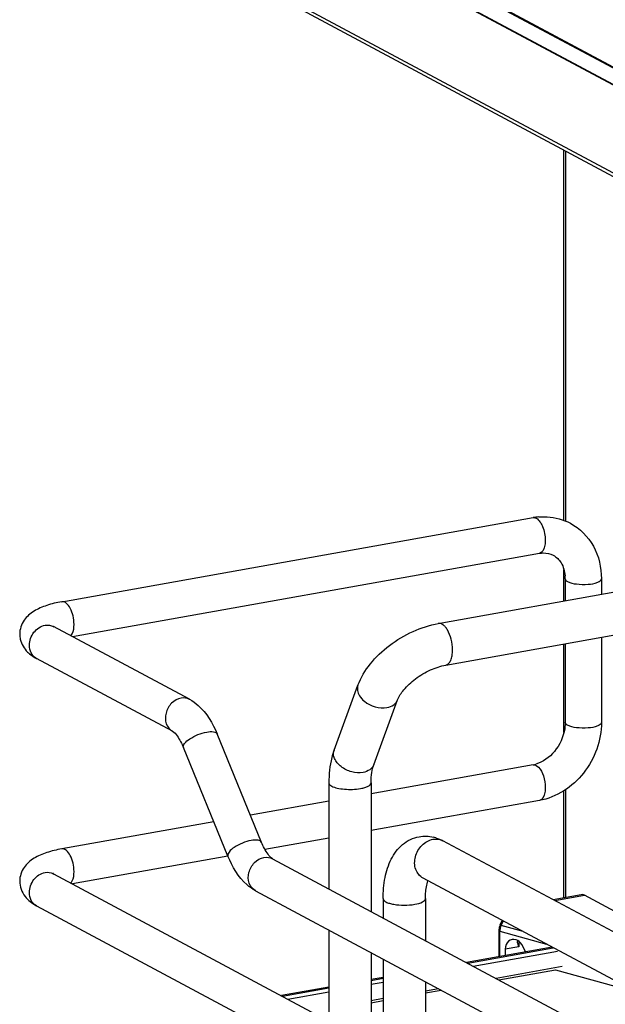
# Model space of a CAD drawing. Units: inches. Extents: x 0 to 17, y 0 to 11.
# Drawn here: x 3.2 to 3.7, y 7.5 to 8.3 of the extents above; entities that cross this region are included whole.
import ezdxf

# ---------------------------------------------------------------- set-up
doc = ezdxf.new("R2010")
doc.units = ezdxf.units.IN
doc.header["$LTSCALE"] = 0.935
doc.header["$MEASUREMENT"] = 0
doc.layers.get('0').update_dxf_attribs({"linetype": 'CONTINUOUS'})

msp = doc.modelspace()

# ---------------------------------------------------------------- linework, layer by layer
at = {"color": 7, "linetype": 'Continuous'}
for p, q in [((3.28854, 8.53014), (4.49917, 7.88217)), ((4.48939, 7.87262), (3.27876, 8.52059)), ((4.48939, 7.80101), (3.27876, 8.44898)), ((4.49223, 7.79666), (3.2816, 8.44463)), ((4.49663, 7.88247), (3.56613, 8.38065)), ((3.68983, 7.92474), (3.68983, 8.22613)), ((3.28084, 7.85852), (3.66463, 7.927)), ((3.58747, 7.84083), (4.05202, 7.92371)), ((3.28955, 7.83009), (3.66981, 7.89793)), ((3.59352, 7.80691), (4.05807, 7.88979)), ((3.68983, 7.85909), (3.68983, 7.88469)), ((3.69081, 7.87718), (3.69081, 7.85926)), ((3.72034, 7.87718), (3.72034, 7.86453)), ((3.38492, 7.77905), (3.27419, 7.83831)), ((3.72034, 7.82954), (3.72034, 7.76017)), ((3.68983, 7.75216), (3.68983, 7.8241)), ((3.69081, 7.82427), (3.69081, 7.76017)), ((3.37098, 7.75301), (3.26025, 7.81228)), ((3.50259, 7.73775), (3.52203, 7.79054)), ((3.53492, 7.72584), (3.55436, 7.77864)), ((3.69081, 7.76017), (3.69041, 7.75507)), ((3.4435, 7.6626), (3.40727, 7.75091)), ((3.41618, 7.65139), (3.37995, 7.73971)), ((3.66463, 7.72574), (3.53278, 7.70222)), ((3.49833, 7.71105), (3.49833, 7.62474)), ((3.53278, 7.71105), (3.53278, 7.6063)), ((3.68983, 7.6175), (3.68983, 7.70463)), ((3.66981, 7.69667), (3.53278, 7.67222)), ((3.49833, 7.69607), (3.43444, 7.68467)), ((3.40471, 7.67937), (3.28084, 7.65727)), ((3.49833, 7.66608), (3.44629, 7.65679)), ((4.25318, 7.30962), (3.59127, 7.66389)), ((3.41618, 7.65142), (3.28955, 7.62883)), ((3.45247, 7.64929), (4.33639, 7.17619)), ((3.27419, 7.63705), (4.51681, 6.97196)), ((4.23693, 7.27924), (3.57502, 7.63352)), ((3.43854, 7.62326), (4.32459, 7.14901)), ((3.54255, 7.61675), (3.54255, 7.60108)), ((3.577, 7.61675), (3.577, 7.58264)), ((3.70386, 7.62), (3.68092, 7.61591)), ((3.74828, 7.59712), (3.70645, 7.61951)), ((3.26025, 7.61102), (4.50287, 6.94593)), ((3.63785, 7.59534), (3.63955, 7.59898)), ((3.49833, 7.59125), (3.49833, 7.52384)), ((3.63684, 7.59086), (3.63684, 7.56939)), ((3.68034, 7.57715), (3.61052, 7.56469)), ((3.61139, 7.56423), (3.68112, 7.57675)), ((3.65302, 7.57758), (3.64204, 7.57562)), ((3.65215, 7.58278), (3.65179, 7.58132)), ((3.65254, 7.57831), (3.65302, 7.57758)), ((3.65876, 7.5733), (3.65543, 7.57936)), ((3.53278, 7.57281), (3.53278, 7.52384)), ((3.64204, 7.57562), (3.64204, 7.57034)), ((3.54255, 7.56759), (3.54255, 7.49342)), ((3.68832, 7.5614), (3.63459, 7.55181)), ((3.54255, 7.55257), (3.53278, 7.55082)), ((3.63682, 7.55062), (3.68306, 7.55887)), ((3.68306, 7.55887), (3.7312, 7.5454)), ((3.49833, 7.54468), (3.45967, 7.53778)), ((3.46056, 7.5373), (3.49833, 7.54405)), ((3.53278, 7.55019), (3.54255, 7.55193)), ((3.577, 7.54915), (3.577, 7.47498)), ((3.58766, 7.54344), (3.577, 7.54154)), ((3.577, 7.53994), (3.58989, 7.54224)), ((3.54255, 7.53539), (3.53278, 7.53365)), ((3.53278, 7.53205), (3.54255, 7.5338))]:
    msp.add_line(p, q, dxfattribs=at)
at = {"color": 9, "linetype": 'Continuous'}
for p, q in [((3.27876, 8.52119), (4.48939, 7.87323)), ((3.69115, 8.22542), (3.69115, 7.92423)), ((3.66722, 7.72525), (3.66911, 7.72377)), ((3.69115, 7.70544), (3.69115, 7.61774)), ((3.68226, 7.6152), (3.70645, 7.61951)), ((3.63863, 7.5949), (3.63785, 7.59534)), ((3.63863, 7.5949), (3.64033, 7.59856)), ((3.65653, 7.58989), (3.63863, 7.5949)), ((3.63765, 7.56953), (3.63765, 7.5903)), ((3.63765, 7.5903), (3.67562, 7.57968)), ((3.65302, 7.58221), (3.65302, 7.57758)), ((3.61583, 7.56186), (3.68455, 7.57412)), ((3.53278, 7.54704), (3.54255, 7.54878)), ((3.46497, 7.53494), (3.49833, 7.54089))]:
    msp.add_line(p, q, dxfattribs=at)
at = {"color": 7, "linetype": 'Continuous'}
msp.add_lwpolyline([(3.63785, 7.59534), (3.63781, 7.59525), (3.63756, 7.59466), (3.63735, 7.59406), (3.63717, 7.59345), (3.63703, 7.59283), (3.63693, 7.59222), (3.63686, 7.5916), (3.63684, 7.59098), (3.63684, 7.59086)], dxfattribs=at)
for centre, radius, start, end in [((3.67349, 7.87737), 0.05041, 94.64974, 100.12445), ((3.66046, 7.87719), 0.03035, 359.98222, 4.71817), ((3.6606, 7.74817), 0.02279, 280.16861, 285.76682), ((3.57657, 7.63753), 0.03014, 73.10253, 76.5337)]:
    msp.add_arc(centre, radius, start, end, dxfattribs=at)
at = {"color": 9, "linetype": 'Continuous'}
for centre, radius, start, end in [((3.66521, 7.92373), 0.00332, 95.67466, 100.09964), ((3.26496, 7.82107), 0.00997, 238.33022, 241.83861), ((3.58575, 7.65357), 0.01171, 61.85476, 66.05054), ((3.26947, 7.62823), 0.01001, 61.8389, 65.15751)]:
    msp.add_arc(centre, radius, start, end, dxfattribs=at)
at = {"color": 7, "linetype": 'Continuous'}
for centre, major_axis, start_param, end_param in [((3.65072, 7.57273), (-0.00427, 0.01044), 5.757349, 7.296731), ((3.65092, 7.57627), (-0.00282, 0.00691), 4.867789, 5.784643)]:
    msp.add_ellipse(centre, major_axis=major_axis, ratio=0.72514, start_param=start_param, end_param=end_param, dxfattribs=at)
at = {"color": 9, "linetype": 'Continuous'}
for points in [[(3.66488, 7.92703), (3.66568, 7.92711), (3.66652, 7.92688), (3.66722, 7.9265)], [(3.26722, 7.83934), (3.26953, 7.83975), (3.27212, 7.83942), (3.27419, 7.83831)], [(3.38492, 7.77904), (3.38285, 7.78015), (3.38026, 7.78048), (3.37795, 7.78007)], [(3.66463, 7.72574), (3.66549, 7.72589), (3.66644, 7.72566), (3.66722, 7.72525)], [(3.4455, 7.65031), (3.44781, 7.65073), (3.4504, 7.6504), (3.45247, 7.64929)], [(3.26722, 7.63808), (3.26935, 7.63846), (3.2717, 7.63822), (3.27367, 7.63731)]]:
    msp.add_open_spline(points, degree=3, dxfattribs=at)
for points, knots in [([(3.66722, 7.9265), (3.66755, 7.92633), (3.66901, 7.92534), (3.67013, 7.92391), (3.67085, 7.92274)], [0, 0, 0, 0, 0.214667, 1, 1, 1, 1]), ([(3.67085, 7.92274), (3.67146, 7.92177), (3.67365, 7.91733), (3.6746, 7.91231), (3.6746, 7.90851)], [0, 0, 0, 0, 0.231261, 1, 1, 1, 1]), ([(3.6746, 7.90851), (3.6746, 7.90717), (3.6744, 7.90342), (3.67242, 7.89839), (3.66981, 7.89793)], [0, 0, 0, 0, 0.33632, 1, 1, 1, 1]), ([(3.69081, 7.87718), (3.69081, 7.87698), (3.69106, 7.87594), (3.69206, 7.87529), (3.69279, 7.8749)], [0, 0, 0, 0, 0.195577, 1, 1, 1, 1]), ([(3.69279, 7.8749), (3.69496, 7.87374), (3.7006, 7.87262), (3.70912, 7.87257), (3.71567, 7.87341), (3.72034, 7.87581), (3.72034, 7.87718)], [0, 0, 0, 0, 0.254575, 0.580702, 0.858013, 1, 1, 1, 1]), ([(3.29081, 7.84004), (3.29081, 7.84238), (3.29016, 7.84705), (3.288, 7.8537), (3.28366, 7.85903), (3.28084, 7.85852)], [0, 0, 0, 0, 0.314702, 0.615087, 1, 1, 1, 1]), ([(3.59484, 7.83568), (3.59433, 7.83653), (3.59325, 7.83804), (3.59102, 7.84022), (3.58875, 7.84105), (3.58747, 7.84083)], [0, 0, 0, 0, 0.316124, 0.585788, 1, 1, 1, 1]), ([(3.25443, 7.82301), (3.25443, 7.82676), (3.25706, 7.83419), (3.26371, 7.83871), (3.26722, 7.83934)], [0, 0, 0, 0, 0.512117, 1, 1, 1, 1]), ([(3.28825, 7.83077), (3.28868, 7.83125), (3.29044, 7.83404), (3.29081, 7.83744), (3.29081, 7.84004)], [0, 0, 0, 0, 0.199944, 1, 1, 1, 1]), ([(3.5991, 7.81926), (3.5991, 7.8222), (3.59833, 7.82791), (3.59627, 7.83332), (3.59484, 7.83568)], [0, 0, 0, 0, 0.516414, 1, 1, 1, 1]), ([(3.25972, 7.81258), (3.25808, 7.8136), (3.25526, 7.8168), (3.25443, 7.82091), (3.25443, 7.82301)], [0, 0, 0, 0, 0.479229, 1, 1, 1, 1]), ([(3.59352, 7.80691), (3.59436, 7.80706), (3.59613, 7.8081), (3.59784, 7.81094), (3.59889, 7.81479), (3.5991, 7.8177), (3.5991, 7.81926)], [0, 0, 0, 0, 0.177721, 0.398262, 0.675009, 1, 1, 1, 1]), ([(3.52203, 7.79054), (3.52155, 7.78922), (3.5213, 7.78611), (3.52247, 7.78327), (3.52328, 7.78193)], [0, 0, 0, 0, 0.472075, 1, 1, 1, 1]), ([(3.37795, 7.78007), (3.37509, 7.77956), (3.36952, 7.77632), (3.36499, 7.76822), (3.36487, 7.75908), (3.36868, 7.75425), (3.37098, 7.75301)], [0, 0, 0, 0, 0.251224, 0.519747, 0.77372, 1, 1, 1, 1]), ([(3.52328, 7.78193), (3.52432, 7.78022), (3.53003, 7.77401), (3.53937, 7.77122), (3.54563, 7.77234)], [0, 0, 0, 0, 0.239275, 1, 1, 1, 1]), ([(3.54563, 7.77234), (3.5476, 7.77269), (3.55123, 7.77396), (3.55377, 7.77702), (3.55436, 7.77864)], [0, 0, 0, 0, 0.537049, 1, 1, 1, 1]), ([(3.39883, 7.75244), (3.40068, 7.75277), (3.40353, 7.75321), (3.40685, 7.75193), (3.40727, 7.75091)], [0, 0, 0, 0, 0.632045, 1, 1, 1, 1]), ([(3.69279, 7.75789), (3.6925, 7.75805), (3.69164, 7.75856), (3.69081, 7.75948), (3.69081, 7.76017)], [0, 0, 0, 0, 0.325892, 1, 1, 1, 1]), ([(3.72034, 7.76017), (3.72034, 7.7588), (3.71567, 7.7564), (3.70912, 7.75556), (3.7006, 7.75561), (3.69497, 7.75673), (3.69279, 7.75789)], [0, 0, 0, 0, 0.142039, 0.419381, 0.745391, 1, 1, 1, 1]), ([(3.37995, 7.73971), (3.37952, 7.74074), (3.38108, 7.74405), (3.38734, 7.74869), (3.39396, 7.75158), (3.39883, 7.75244)], [0, 0, 0, 0, 0.139999, 0.381671, 1, 1, 1, 1]), ([(3.52619, 7.71955), (3.52316, 7.719), (3.51667, 7.71951), (3.50947, 7.72295), (3.50503, 7.72716), (3.50283, 7.73064), (3.50187, 7.73429), (3.5022, 7.73669), (3.50259, 7.73775)], [0, 0, 0, 0, 0.268041, 0.547472, 0.677765, 0.796018, 0.902007, 1, 1, 1, 1]), ([(3.53492, 7.72584), (3.53432, 7.72423), (3.53179, 7.72117), (3.52815, 7.7199), (3.52619, 7.71955)], [0, 0, 0, 0, 0.462922, 1, 1, 1, 1]), ([(3.66911, 7.72377), (3.67099, 7.72181), (3.67362, 7.71629), (3.6746, 7.71043), (3.6746, 7.70725)], [0, 0, 0, 0, 0.461522, 1, 1, 1, 1]), ([(3.49833, 7.71105), (3.49833, 7.71082), (3.49862, 7.7096), (3.49978, 7.70885), (3.50064, 7.70839)], [0, 0, 0, 0, 0.195501, 1, 1, 1, 1]), ([(3.50064, 7.70839), (3.50202, 7.70765), (3.50551, 7.70658), (3.51338, 7.70548), (3.51987, 7.70568), (3.52417, 7.70644)], [0, 0, 0, 0, 0.196775, 0.452077, 1, 1, 1, 1]), ([(3.52417, 7.70644), (3.52537, 7.70666), (3.52757, 7.70718), (3.53059, 7.70826), (3.53278, 7.70988), (3.53278, 7.71105)], [0, 0, 0, 0, 0.36159, 0.652581, 1, 1, 1, 1]), ([(3.6746, 7.70725), (3.6746, 7.70591), (3.6744, 7.70216), (3.67242, 7.69714), (3.66981, 7.69667)], [0, 0, 0, 0, 0.33632, 1, 1, 1, 1]), ([(3.4435, 7.6626), (3.44309, 7.66361), (3.43976, 7.66489), (3.43692, 7.66446), (3.43506, 7.66413)], [0, 0, 0, 0, 0.367811, 1, 1, 1, 1]), ([(3.57502, 7.63352), (3.57233, 7.63496), (3.56789, 7.6406), (3.56802, 7.65127), (3.57332, 7.66071), (3.57981, 7.66449), (3.58315, 7.66509)], [0, 0, 0, 0, 0.226332, 0.480346, 0.748773, 1, 1, 1, 1]), ([(3.58315, 7.66509), (3.58378, 7.6652), (3.58625, 7.66547), (3.58882, 7.66502), (3.5905, 7.66427)], [0, 0, 0, 0, 0.257976, 1, 1, 1, 1]), ([(3.29081, 7.63878), (3.29081, 7.64112), (3.29016, 7.64579), (3.288, 7.65244), (3.28366, 7.65777), (3.28084, 7.65727)], [0, 0, 0, 0, 0.314702, 0.615087, 1, 1, 1, 1]), ([(3.43506, 7.66413), (3.43019, 7.66326), (3.42357, 7.66037), (3.41731, 7.65573), (3.41576, 7.65242), (3.41618, 7.65139)], [0, 0, 0, 0, 0.618339, 0.860041, 1, 1, 1, 1]), ([(3.43854, 7.62326), (3.43623, 7.62449), (3.43243, 7.62933), (3.43254, 7.63847), (3.43708, 7.64656), (3.44265, 7.6498), (3.4455, 7.65031)], [0, 0, 0, 0, 0.226343, 0.480319, 0.748745, 1, 1, 1, 1]), ([(3.25443, 7.62176), (3.25443, 7.6255), (3.25706, 7.63294), (3.26371, 7.63745), (3.26722, 7.63808)], [0, 0, 0, 0, 0.512117, 1, 1, 1, 1]), ([(3.28825, 7.62952), (3.28868, 7.63), (3.29044, 7.63278), (3.29081, 7.63619), (3.29081, 7.63878)], [0, 0, 0, 0, 0.199944, 1, 1, 1, 1]), ([(3.26025, 7.61102), (3.25847, 7.61197), (3.25534, 7.61522), (3.25443, 7.61955), (3.25443, 7.62176)], [0, 0, 0, 0, 0.478734, 1, 1, 1, 1]), ([(3.54255, 7.61675), (3.54255, 7.61558), (3.54474, 7.61396), (3.54776, 7.61287), (3.5528, 7.61171), (3.55976, 7.61123), (3.56555, 7.61164), (3.56838, 7.61215)], [0, 0, 0, 0, 0.128441, 0.236048, 0.369688, 0.684753, 1, 1, 1, 1]), ([(3.56838, 7.61215), (3.57055, 7.61253), (3.57363, 7.61312), (3.577, 7.61558), (3.57699, 7.61675)], [0, 0, 0, 0, 0.651987, 1, 1, 1, 1]), ([(3.63863, 7.5949), (3.63847, 7.59453), (3.63791, 7.59306), (3.63765, 7.59147), (3.63765, 7.5903)], [0, 0, 0, 0, 0.255426, 1, 1, 1, 1]), ([(3.63684, 7.59086), (3.63684, 7.59073), (3.63713, 7.59045), (3.63745, 7.59036), (3.63765, 7.5903)], [0, 0, 0, 0, 0.392747, 1, 1, 1, 1])]:
    msp.add_open_spline(points, degree=3, knots=knots, dxfattribs=at)
at = {"color": 7, "linetype": 'Continuous'}
for points, knots in [([(3.6694, 7.92762), (3.67163, 7.9278), (3.68045, 7.92793), (3.68931, 7.9255), (3.69511, 7.92239)], [0, 0, 0, 0, 0.253602, 1, 1, 1, 1]), ([(3.69511, 7.92239), (3.70285, 7.91824), (3.71625, 7.90465), (3.72034, 7.88632), (3.72034, 7.87718)], [0, 0, 0, 0, 0.490104, 1, 1, 1, 1]), ([(3.66981, 7.89793), (3.67086, 7.89811), (3.67469, 7.89852), (3.67868, 7.89771), (3.68113, 7.89639)], [0, 0, 0, 0, 0.275852, 1, 1, 1, 1]), ([(3.68113, 7.89639), (3.68373, 7.895), (3.68865, 7.89003), (3.69041, 7.88336), (3.69071, 7.87969)], [0, 0, 0, 0, 0.444321, 1, 1, 1, 1]), ([(3.28084, 7.85852), (3.27667, 7.85778), (3.26887, 7.85595), (3.25806, 7.8514), (3.24915, 7.84387), (3.24652, 7.8361), (3.24652, 7.83214)], [0, 0, 0, 0, 0.271646, 0.511719, 0.746396, 1, 1, 1, 1]), ([(3.52203, 7.79054), (3.52433, 7.79678), (3.53171, 7.80887), (3.54736, 7.82362), (3.56629, 7.83493), (3.58039, 7.83956), (3.58747, 7.84083)], [0, 0, 0, 0, 0.23292, 0.486136, 0.747963, 1, 1, 1, 1]), ([(3.27433, 7.8378), (3.27408, 7.83814), (3.27293, 7.83916), (3.27395, 7.83844), (3.27419, 7.83831)], [0, 0, 0, 0, 0.605065, 1, 1, 1, 1]), ([(3.24652, 7.83214), (3.24652, 7.83073), (3.24712, 7.82533), (3.25009, 7.82037), (3.25291, 7.81757)], [0, 0, 0, 0, 0.261809, 1, 1, 1, 1]), ([(3.55436, 7.77864), (3.55545, 7.78159), (3.55979, 7.78797), (3.56891, 7.79632), (3.58059, 7.80321), (3.58928, 7.80616), (3.59352, 7.80691)], [0, 0, 0, 0, 0.189281, 0.454237, 0.740808, 1, 1, 1, 1]), ([(3.38492, 7.77905), (3.38741, 7.77771), (3.39733, 7.77052), (3.40374, 7.75951), (3.40727, 7.75091)], [0, 0, 0, 0, 0.233706, 1, 1, 1, 1]), ([(3.37098, 7.75301), (3.37252, 7.75219), (3.37604, 7.74781), (3.37856, 7.74309), (3.37995, 7.73971)], [0, 0, 0, 0, 0.322137, 1, 1, 1, 1]), ([(3.69041, 7.75507), (3.68938, 7.74838), (3.68378, 7.73605), (3.67269, 7.7279), (3.6668, 7.72624)], [0, 0, 0, 0, 0.525021, 1, 1, 1, 1]), ([(3.72034, 7.76017), (3.72034, 7.74563), (3.71008, 7.71639), (3.68372, 7.69915), (3.66981, 7.69667)], [0, 0, 0, 0, 0.507302, 1, 1, 1, 1]), ([(3.50259, 7.73775), (3.50185, 7.73574), (3.49922, 7.72708), (3.49833, 7.71795), (3.49833, 7.71105)], [0, 0, 0, 0, 0.236746, 1, 1, 1, 1]), ([(3.53278, 7.71105), (3.53278, 7.7139), (3.53309, 7.7189), (3.53417, 7.72382), (3.53492, 7.72584)], [0, 0, 0, 0, 0.568637, 1, 1, 1, 1]), ([(3.54255, 7.61675), (3.54255, 7.62252), (3.54346, 7.63359), (3.5483, 7.64904), (3.5575, 7.66169), (3.56697, 7.66634), (3.57189, 7.66722)], [0, 0, 0, 0, 0.274323, 0.524937, 0.762115, 1, 1, 1, 1]), ([(3.28084, 7.65727), (3.27667, 7.65652), (3.26887, 7.65469), (3.25806, 7.65015), (3.24915, 7.64262), (3.24652, 7.63484), (3.24652, 7.63088)], [0, 0, 0, 0, 0.271646, 0.511719, 0.746396, 1, 1, 1, 1]), ([(3.45247, 7.64929), (3.45094, 7.65011), (3.44741, 7.65449), (3.44489, 7.65921), (3.4435, 7.6626)], [0, 0, 0, 0, 0.322137, 1, 1, 1, 1]), ([(3.43854, 7.62326), (3.43604, 7.62459), (3.42612, 7.63178), (3.41971, 7.64279), (3.41618, 7.65139)], [0, 0, 0, 0, 0.233706, 1, 1, 1, 1]), ([(3.27433, 7.63654), (3.27408, 7.63688), (3.27293, 7.6379), (3.27395, 7.63718), (3.27419, 7.63705)], [0, 0, 0, 0, 0.605065, 1, 1, 1, 1]), ([(3.24652, 7.63088), (3.24652, 7.62654), (3.24974, 7.618), (3.25671, 7.61292), (3.26025, 7.61102)], [0, 0, 0, 0, 0.519181, 1, 1, 1, 1]), ([(3.577, 7.61675), (3.577, 7.61821), (3.57717, 7.62314), (3.5779, 7.6281), (3.57907, 7.63137)], [0, 0, 0, 0, 0.295907, 1, 1, 1, 1]), ([(3.70645, 7.61951), (3.70624, 7.61963), (3.70543, 7.62), (3.7045, 7.62012), (3.70386, 7.62)], [0, 0, 0, 0, 0.271795, 1, 1, 1, 1]), ([(3.65179, 7.58132), (3.65179, 7.58109), (3.65189, 7.58005), (3.65222, 7.57905), (3.65254, 7.57831)], [0, 0, 0, 0, 0.229577, 1, 1, 1, 1])]:
    msp.add_open_spline(points, degree=3, knots=knots, dxfattribs=at)
for points in [[(3.25291, 7.81757), (3.25505, 7.81544), (3.25759, 7.8137), (3.26025, 7.81228)], [(3.5719, 7.66722), (3.57573, 7.66791), (3.5798, 7.66776), (3.58359, 7.66685)], [(3.58533, 7.66638), (3.58739, 7.66575), (3.58938, 7.66491), (3.59127, 7.66389)]]:
    msp.add_open_spline(points, degree=3, dxfattribs=at)

doc.saveas('drawing.dxf')
